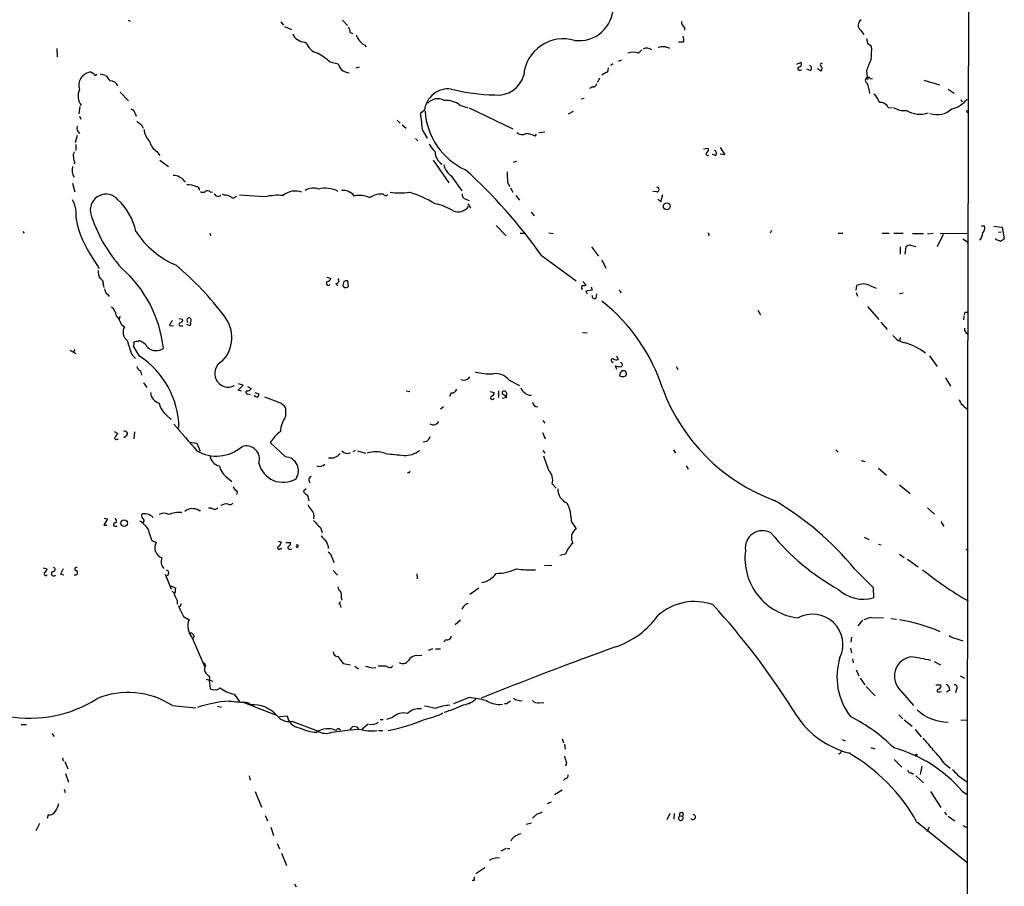
# Model space of a CAD drawing. Extents: x 8 to 969, y 18 to 895.
# Drawn here: x 772 to 953, y 609 to 769 of the extents above; entities that cross this region are included whole.
import ezdxf

# ---------------------------------------------------------------- set-up
doc = ezdxf.new("R2010")
doc.units = 0
doc.header["$MEASUREMENT"] = 0
doc.layers.add('MAIN', color=5, linetype='CONTINUOUS')

msp = doc.modelspace()

# ---------------------------------------------------------------- linework, layer by layer
at = {"layer": 'MAIN'}
for p, q in [((946.8273, 869.442), (946.404, 697.3993)), ((791.5487, 769.112), (791.972, 768.9426)), ((819.7427, 768.7733), (820.2507, 768.1806)), ((831.088, 769.112), (832.0193, 768.096)), ((820.42, 767.9266), (821.69, 767.4186)), ((832.5273, 766.826), (833.0353, 766.6566)), ((894.1647, 767.842), (894.1647, 767.2493)), ((926.6767, 767.2493), (927.2693, 766.4873)), ((824.1453, 765.048), (824.484, 764.8786)), ((893.9953, 765.048), (893.064, 765.048)), ((927.9467, 764.8786), (928.7087, 764.286)), ((778.4253, 763.8626), (778.51, 762.3386)), ((835.152, 764.54), (835.4907, 764.2013)), ((885.698, 763.016), (886.2907, 763.6086)), ((828.802, 761.4073), (830.326, 761.0686)), ((880.9567, 761.0686), (880.618, 760.73)), ((882.5653, 761.746), (881.9727, 761.492)), ((914.908, 760.984), (915.5853, 761.3226)), ((785.2833, 759.1213), (784.6907, 759.5446)), ((786.384, 759.206), (787.3153, 758.952)), ((833.628, 760.3066), (834.2207, 760.476)), ((880.0253, 759.5446), (880.1947, 760.3066)), ((915.5007, 759.8833), (915.8393, 759.968)), ((917.3633, 759.7986), (916.7707, 760.0526)), ((919.3953, 759.714), (918.718, 760.1373)), ((927.7773, 759.7986), (927.862, 758.5286)), ((878.5013, 758.444), (878.1627, 757.5973)), ((927.7773, 758.2746), (927.862, 758.5286)), ((928.4547, 758.2746), (928.878, 758.3593)), ((938.3607, 758.0206), (941.2393, 757.174)), ((790.1093, 755.8193), (791.6333, 754.2106)), ((877.2313, 756.8353), (876.6387, 756.4966)), ((942.848, 756.412), (943.9487, 755.65)), ((875.7073, 754.634), (875.1147, 754.5493)), ((945.134, 754.4646), (945.388, 754.0413)), ((782.6587, 753.1946), (782.4893, 751.84)), ((792.8187, 752.0093), (793.0727, 751.4166)), ((846.2433, 752.5173), (845.4813, 751.9246)), ((852.7627, 753.4486), (854.202, 752.9406)), ((854.456, 752.9406), (862.4993, 749.046)), ((873.6753, 752.2633), (872.744, 751.7553)), ((931.7567, 753.0253), (932.5187, 752.9406)), ((782.574, 751.4166), (782.828, 750.824)), ((841.1633, 750.6546), (841.756, 750.1466)), ((794.004, 749.808), (794.3427, 749.2153)), ((842.0947, 749.808), (842.8567, 749.2153)), ((845.9047, 748.7073), (846.7513, 747.3526)), ((867.3253, 748.3686), (868.426, 748.538)), ((782.1507, 747.8606), (781.812, 746.506)), ((844.55, 747.268), (844.9733, 746.8446)), ((866.648, 747.6913), (866.902, 748.1146)), ((781.8967, 746.1673), (781.8967, 745.0666)), ((796.8827, 744.8973), (797.3907, 744.1353)), ((897.7207, 745.4053), (898.5673, 745.49)), ((900.7687, 745.6593), (901.6153, 744.3046)), ((781.7273, 742.8653), (781.558, 742.6113)), ((797.3907, 743.2886), (798.9993, 742.1033)), ((847.852, 743.2886), (850.7307, 739.14)), ((863.1767, 743.0346), (862.584, 742.8653)), ((899.8373, 744.1353), (899.3293, 744.3893)), ((901.6153, 744.3046), (900.7687, 744.3893)), ((801.878, 739.4786), (802.132, 739.2246)), ((851.154, 740.41), (853.1013, 737.616)), ((861.568, 739.2246), (861.9067, 738.4626)), ((781.304, 739.0553), (781.7273, 737.4466)), ((806.704, 737.4466), (807.1273, 737.362)), ((862.076, 738.2086), (862.4993, 737.362)), ((889.0847, 737.4466), (888.3227, 737.5313)), ((809.3287, 736.854), (808.99, 736.9386)), ((816.6947, 736.5153), (812.1227, 736.854)), ((836.0833, 736.4306), (836.8453, 736.7693)), ((853.8633, 736.092), (854.456, 735.838)), ((863.092, 736.7693), (863.7693, 735.9226)), ((889.254, 736.092), (889.8467, 735.584)), ((889.8467, 735.584), (890.1853, 736.9386)), ((854.202, 735.2453), (854.71, 734.4833)), ((865.886, 733.7213), (866.4787, 733.044)), ((772.16, 730.1653), (772.414, 729.8266)), ((859.4513, 731.266), (861.314, 729.3186)), ((910.2513, 730.3346), (909.9973, 729.8266)), ((949.5367, 731.0966), (948.944, 731.0966)), ((951.23, 731.0966), (952.754, 730.9273)), ((952.0767, 729.996), (952.5847, 730.0806)), ((952.754, 730.9273), (953.1773, 728.8106)), ((806.6193, 729.8266), (806.7887, 729.3186)), ((863.854, 729.8266), (864.5313, 729.8266)), ((869.188, 729.9113), (869.95, 729.742)), ((898.652, 729.5726), (898.652, 729.3186)), ((922.528, 729.8266), (923.3747, 729.8266)), ((930.656, 729.8266), (931.926, 729.8266)), ((932.7727, 729.8266), (934.5507, 729.8266)), ((936.244, 729.742), (938.276, 729.742)), ((940.054, 729.742), (939.038, 729.6573)), ((941.9167, 729.5726), (940.816, 727.2866)), ((941.324, 729.742), (946.5733, 729.8266)), ((945.5573, 728.8106), (946.5733, 728.1333)), ((951.6533, 728.6413), (951.484, 728.8106)), ((877.062, 727.2866), (878.332, 725.5933)), ((933.958, 727.2866), (933.958, 725.932)), ((934.8893, 725.932), (935.0587, 727.2866)), ((935.9053, 727.6253), (936.8367, 727.3713)), ((784.9447, 725.3393), (786.2147, 723.3073)), ((867.7487, 725.7626), (874.1833, 721.0213)), ((878.9247, 724.916), (879.6867, 723.392)), ((828.2093, 721.6986), (828.9713, 721.4446)), ((832.1887, 720.0053), (832.104, 721.0213)), ((786.9767, 720.344), (787.0613, 719.836)), ((829.9027, 720.5133), (830.2413, 720.09)), ((831.342, 720.9366), (831.1727, 720.1746)), ((875.1993, 719.582), (875.4533, 719.582)), ((875.4533, 720.9366), (876.046, 720.2593)), ((877.1467, 719.328), (875.9613, 719.1586)), ((876.9773, 719.9206), (877.1467, 719.328)), ((882.142, 719.328), (882.4807, 718.82)), ((925.83, 719.328), (925.9993, 720.1746)), ((928.37, 720.1746), (929.5553, 719.6666)), ((787.7387, 718.566), (788.0773, 718.1426)), ((875.9613, 719.1586), (876.2153, 718.6506)), ((877.9087, 717.8886), (877.9933, 718.6506)), ((925.83, 718.9046), (926.084, 718.2273)), ((933.8733, 718.7353), (934.5507, 718.82)), ((907.7113, 715.6026), (908.2193, 714.756)), ((927.9467, 716.28), (930.0633, 713.9093)), ((790.0247, 714.502), (789.94, 713.9093)), ((800.9467, 714.0786), (801.624, 713.994)), ((945.7267, 714.5866), (945.642, 713.8246)), ((945.9807, 715.264), (946.4887, 715.264)), ((790.3633, 712.978), (790.8713, 712.5546)), ((799.1687, 712.8086), (799.9307, 712.724)), ((801.4547, 712.8086), (801.624, 712.6393)), ((802.894, 712.8086), (802.386, 712.978)), ((930.402, 713.4013), (931.5873, 712.0466)), ((875.3687, 711.5386), (876.2153, 711.454)), ((933.958, 710.6073), (933.8733, 709.93)), ((781.7273, 708.406), (781.3887, 707.8133)), ((793.6653, 707.136), (792.5647, 708.9986)), ((793.4113, 709.8453), (793.5807, 710.0146)), ((780.796, 708.2366), (781.8967, 707.644)), ((792.226, 707.4746), (792.9033, 706.7126)), ((881.634, 707.2206), (881.9727, 706.5433)), ((939.3767, 707.2206), (940.816, 705.2733)), ((880.872, 706.12), (881.0413, 705.9506)), ((881.7187, 704.6806), (881.4647, 705.358)), ((892.6407, 705.2733), (892.9793, 704.6806)), ((793.8347, 704.4266), (794.004, 703.6646)), ((882.3113, 704.088), (882.2267, 703.4953)), ((882.904, 704.4266), (882.65, 704.4266)), ((942.34, 703.1566), (943.2713, 701.6326)), ((794.4273, 702.2253), (795.02, 701.3786)), ((811.8687, 700.8706), (812.8, 701.802)), ((812.8, 701.802), (811.9533, 702.056)), ((813.562, 701.548), (814.2393, 701.2093)), ((861.822, 702.7333), (863.7693, 701.7173)), ((812.4613, 700.7013), (811.8687, 700.8706)), ((813.7313, 700.1933), (814.07, 700.1086)), ((814.9167, 700.4473), (815.6787, 700.1933)), ((819.2347, 698.6693), (816.7793, 699.6006)), ((842.8567, 700.786), (843.534, 700.6166)), ((851.154, 700.3626), (850.8153, 699.6853)), ((858.3507, 700.6166), (859.1127, 700.4473)), ((858.9433, 699.262), (859.1127, 699.4313)), ((859.8747, 700.786), (859.8747, 699.516)), ((861.3987, 699.6006), (860.552, 700.1933)), ((860.552, 699.4313), (861.3987, 699.6006)), ((820.674, 696.1293), (820.674, 697.5686)), ((849.7147, 697.8226), (849.2067, 697.3993)), ((946.404, 697.3993), (946.15, 312.7586)), ((798.6607, 696.2986), (799.5073, 695.452)), ((847.852, 694.436), (847.2593, 694.6053)), ((868.0873, 695.2826), (868.426, 694.7746)), ((789.0087, 693.2506), (789.686, 692.912)), ((791.2947, 692.4886), (790.7867, 692.0653)), ((792.734, 693.166), (792.6493, 691.896)), ((868.0027, 693.0813), (868.5107, 691.896)), ((789.432, 691.8113), (789.7707, 691.896)), ((802.894, 691.3033), (804.2487, 691.134)), ((804.2487, 691.134), (804.8413, 689.61)), ((820.5893, 688.594), (817.7953, 691.2186)), ((846.582, 691.388), (845.9893, 691.3033)), ((833.4587, 689.7793), (833.0353, 689.5253)), ((833.882, 689.6946), (835.3213, 689.2713)), ((868.0873, 689.7793), (868.426, 689.2713)), ((868.172, 688.7633), (869.1033, 686.1386)), ((892.1327, 689.864), (892.556, 689.2713)), ((922.1047, 689.864), (922.528, 689.4406)), ((894.5033, 686.9006), (894.842, 686.308)), ((926.7613, 687.9166), (927.4387, 687.7473)), ((809.9213, 684.6993), (810.6833, 684.022)), ((843.3647, 685.6306), (843.1107, 685.6306)), ((929.9787, 686.4773), (931.418, 685.2073)), ((824.9073, 684.3606), (824.992, 683.768)), ((869.7807, 683.5986), (870.5427, 682.8366)), ((933.8733, 683.4293), (935.8207, 681.8206)), ((811.6993, 682.1593), (811.53, 681.6513)), ((824.3993, 682.6673), (823.8913, 682.244)), ((824.8227, 680.8046), (824.9073, 680.466)), ((804.5873, 678.688), (804.926, 678.688)), ((806.3653, 679.196), (806.958, 679.196)), ((939.038, 679.196), (940.308, 678.0106)), ((787.7387, 677.164), (787.0613, 675.9786)), ((787.0613, 675.9786), (787.654, 675.9786)), ((787.146, 677.2486), (787.7387, 677.164)), ((789.2627, 675.8093), (789.5167, 675.8093)), ((873.3367, 676.5713), (874.1833, 675.3013)), ((941.4933, 676.656), (942.0013, 675.7246)), ((827.024, 675.5553), (827.3627, 674.624)), ((927.354, 673.7773), (928.2007, 673.354)), ((795.9513, 673.1846), (796.7133, 672.7613)), ((819.2347, 673.0153), (819.8273, 672.846)), ((820.674, 672.7613), (821.5207, 672.7613)), ((929.9787, 672.5073), (930.4867, 672.338)), ((819.658, 671.6606), (819.912, 671.6606)), ((821.3513, 671.576), (821.69, 671.576)), ((872.236, 670.6446), (871.22, 670.3906)), ((933.8733, 670.6446), (934.72, 670.052)), ((946.0653, 671.576), (946.4887, 671.322)), ((829.2253, 669.9673), (829.4793, 669.1206)), ((868.3413, 668.528), (869.696, 668.6126)), ((935.3127, 669.7133), (937.26, 668.274)), ((775.8853, 668.1046), (776.6473, 667.9353)), ((779.1027, 666.9193), (779.6953, 666.8346)), ((798.4067, 666.9193), (799.5073, 664.21)), ((798.9993, 667.004), (798.7453, 666.5806)), ((829.3947, 667.5966), (830.1567, 666.75)), ((844.804, 667.004), (844.8887, 666.0726)), ((799.4227, 664.8026), (800.354, 664.3793)), ((799.6767, 663.7866), (800.1, 663.3633)), ((856.234, 664.3793), (854.6253, 663.194)), ((928.9627, 664.464), (929.0473, 662.6013)), ((800.608, 662.0933), (800.608, 661.416)), ((801.37, 661.5006), (801.116, 660.908)), ((830.4953, 661.5006), (830.7493, 661.924)), ((830.9187, 662.6013), (830.9187, 662.178)), ((853.44, 660.9926), (853.1013, 660.4846)), ((801.7933, 659.13), (802.8093, 658.5373)), ((852.8473, 658.4526), (851.916, 657.606)), ((927.0153, 658.4526), (926.1687, 657.4366)), ((928.7087, 658.9606), (930.91, 658.876)), ((932.2647, 658.7913), (933.2807, 658.622)), ((803.402, 655.2353), (805.688, 649.8166)), ((803.7407, 655.4893), (803.4867, 655.066)), ((850.2227, 654.8966), (849.7993, 654.4733)), ((924.9833, 655.32), (924.8987, 654.3886)), ((944.0333, 655.1506), (945.5573, 654.6426)), ((844.8887, 651.9333), (845.7353, 652.018)), ((847.7673, 653.2033), (846.9207, 652.8646)), ((848.2753, 653.2033), (849.2067, 653.2033)), ((924.814, 653.288), (924.9833, 652.4413)), ((830.2413, 651.764), (831.2573, 650.494)), ((831.2573, 650.494), (832.612, 650.24)), ((925.1527, 651.3406), (925.322, 650.5786)), ((940.2233, 650.8326), (941.4087, 650.24)), ((833.374, 649.986), (834.0513, 649.478)), ((836.676, 649.6473), (837.2687, 649.732)), ((837.692, 650.0706), (839.0467, 650.0706)), ((840.0627, 649.732), (840.4013, 650.0706)), ((925.83, 649.3086), (926.338, 648.208)), ((805.942, 647.6153), (807.212, 647.192)), ((806.5347, 647.3613), (806.704, 645.8373)), ((926.592, 647.7846), (927.4387, 646.5146)), ((945.0493, 648.208), (945.8113, 647.7846)), ((811.1067, 644.8213), (812.1227, 643.4666)), ((927.6927, 646.2606), (929.386, 644.4826)), ((933.6193, 646.0066), (936.4133, 642.7046)), ((940.562, 646.5146), (941.4933, 646.5146)), ((941.2393, 645.2446), (941.578, 645.3293)), ((943.102, 645.5833), (942.5093, 645.16)), ((944.372, 645.7526), (944.2027, 645.0753)), ((812.6307, 643.382), (818.7267, 641.0113)), ((813.6467, 643.2973), (814.2393, 642.874)), ((814.4933, 642.9586), (814.578, 642.7046)), ((854.456, 644.2286), (851.5773, 643.0433)), ((861.3987, 643.0433), (860.9753, 643.0433)), ((867.41, 643.2126), (868.2567, 643.2973)), ((799.7613, 642.7046), (804.0793, 642.2813)), ((808.0587, 642.62), (808.8207, 642.4506)), ((819.4887, 640.6726), (820.928, 640.842)), ((821.7747, 639.826), (826.516, 638.048)), ((835.8293, 639.318), (834.7287, 638.3866)), ((838.0307, 640.1646), (838.6233, 640.1646)), ((840.3167, 640.5033), (839.216, 640.1646)), ((933.704, 641.0113), (934.466, 640.2493)), ((934.72, 640.08), (936.1593, 638.8946)), ((945.134, 640.08), (946.404, 639.9953)), ((771.8213, 639.2333), (772.8373, 639.2333)), ((777.494, 637.54), (777.9173, 637.032)), ((829.1407, 637.794), (832.4427, 638.2173)), ((830.4107, 638.4713), (830.7493, 638.2173)), ((832.4427, 638.2173), (834.136, 638.3866)), ((837.7767, 638.1326), (838.5387, 638.1326)), ((936.752, 638.302), (937.8527, 636.9473)), ((871.6433, 636.6086), (871.8973, 635.8466)), ((923.29, 636.4393), (923.798, 636.1853)), ((872.0667, 635.5926), (872.1513, 634.6613)), ((928.5393, 635), (929.3013, 634.746)), ((779.4413, 633.0526), (779.6107, 632.46)), ((779.8647, 632.3753), (780.4573, 631.0206)), ((872.4053, 632.206), (872.236, 631.5286)), ((922.8667, 633.8146), (922.6127, 633.8146)), ((932.8573, 632.7986), (934.2967, 631.3593)), ((942.086, 632.1213), (943.1867, 631.19)), ((936.0747, 630.3433), (936.4133, 630.0893)), ((937.9373, 631.5286), (937.6833, 630.0046)), ((780.034, 630.174), (780.542, 628.5653)), ((813.9007, 629.7506), (814.07, 628.9886)), ((872.236, 629.2426), (871.8973, 628.904)), ((936.8367, 629.7506), (938.276, 628.4806)), ((944.7107, 629.7506), (946.404, 628.5653)), ((779.78, 627.2953), (779.9493, 626.7026)), ((815.0013, 626.872), (816.1867, 623.9933)), ((871.6433, 627.126), (870.204, 626.2793)), ((939.546, 626.872), (941.4933, 623.9086)), ((945.388, 626.9566), (946.404, 626.2793)), ((869.6113, 624.9246), (868.8493, 624.586)), ((942.1707, 623.062), (942.5093, 622.554)), ((776.8167, 622.554), (776.6473, 621.8766)), ((816.864, 622.4693), (817.2873, 621.4533)), ((866.9867, 622.7233), (866.14, 621.9613)), ((891.4553, 622.808), (890.9473, 621.6226)), ((892.302, 622.808), (892.2173, 621.792)), ((893.318, 622.3846), (893.826, 622.3)), ((937.006, 621.3686), (946.2347, 613.8333)), ((942.848, 622.3), (944.0333, 621.4533)), ((775.208, 620.9453), (774.5307, 619.5906)), ((817.88, 620.268), (818.388, 618.744)), ((865.886, 621.03), (864.9547, 620.776)), ((939.292, 620.268), (938.8687, 619.4213)), ((946.0653, 620.268), (946.404, 620.4373)), ((862.33, 618.0666), (862.1607, 617.728)), ((819.0653, 617.3046), (819.4887, 616.2886)), ((861.314, 616.3733), (860.298, 615.8653)), ((861.568, 616.3733), (861.9913, 616.3733)), ((819.8273, 615.5266), (820.7587, 613.2406)), ((857.3347, 612.8173), (855.726, 611.7166)), ((855.3873, 610.4466), (855.0487, 610.4466)), ((822.2827, 609.854), (822.5367, 609.2613))]:
    msp.add_line(p, q, dxfattribs=at)
for centre, radius in [((890.9177, 734.7839), 0.6278), ((790.8432, 676.3581), 0.6095), ((936.9636, 633.603), 0.1338)]:
    msp.add_circle(centre, radius, dxfattribs=at)
for centre, radius, start, end in [((874.7481, 771.6263), 6.2933, 262.52412, 0.233982), ((894.5877, 768.6885), 0.9463, 169.681615, 243.448488), ((927.4436, 768.1915), 1.2148, 124.170148, 230.856269), ((823.7292, 767.1989), 1.8921, 199.349497, 240.263006), ((831.1517, 766.932), 1.3797, 355.59365, 41.267966), ((836.7716, 767.42), 3.3041, 197.933743, 240.648292), ((824.2871, 767.4861), 2.4422, 232.2137, 266.671425), ((827.1669, 765.7658), 2.8258, 198.298376, 256.682738), ((871.8507, 758.3422), 7.3447, 73.560185, 175.237524), ((892.7949, 765.5093), 1.286, 338.978803, 29.810644), ((1139.5609, 807.6567), 215.8947, 191.19925, 191.428407), ((818.1437, 748.6902), 16.5929, 50.033366, 59.697083), ((884.7243, 760.7299), 2.4848, 66.929784, 113.068094), ((887.2306, 762.5692), 1.3898, 48.403776, 119.57154), ((890.2327, 761.895), 2.3165, 58.144582, 112.701678), ((911.4624, 763.6518), 17.258, 353.942407, 2.105995), ((833.593, 762.1181), 3.4314, 197.809238, 218.798798), ((915.2891, 760.9416), 0.4826, 285.245747, 52.137512), ((919.4646, 760.8916), 0.2558, 43.780451, 254.285299), ((940.3367, 755.7577), 13.1935, 152.593781, 162.16478), ((784.958, 757.0638), 2.4952, 96.149752, 197.167727), ((832.5651, 761.9222), 2.5553, 229.886094, 265.351248), ((881.0757, 756.2755), 3.4337, 107.812818, 128.7875), ((915.3843, 760.1691), 0.3085, 84.102776, 292.159978), ((917.1059, 760.2448), 0.5151, 299.979416, 70.39706), ((918.8876, 760.1797), 0.6889, 317.47065, 42.52322), ((785.5373, 759.2272), 0.2752, 202.632677, 337.367323), ((785.5378, 756.4969), 3.0674, 27.979423, 50.602432), ((788.19, 756.2706), 1.6664, 26.134495, 88.050068), ((859.7311, 760.2571), 4.9745, 263.839914, 344.789835), ((877.3829, 757.4266), 0.6104, 255.620004, 0.131412), ((928.0736, 758.0206), 0.5503, 112.613458, 247.386542), ((927.9043, 758.7406), 0.483, 254.755286, 307.859376), ((928.0314, 758.1053), 0.4559, 21.799076, 111.810744), ((921.6595, 754.8546), 6.748, 6.045582, 23.196918), ((785.4561, 755.1557), 3.1111, 157.877808, 215.162809), ((850.6357, 752.0223), 4.4202, 83.266158, 173.5702), ((859.8359, 789.9161), 34.6107, 255.472513, 268.942779), ((848.6726, 752.1657), 2.45, 60.367083, 138.557561), ((850.1744, 749.9655), 4.3395, 53.383871, 93.837085), ((926.7204, 752.7722), 3.6265, 19.062483, 48.317652), ((930.282, 752.333), 1.6291, 25.147774, 94.718079), ((942.4862, 757.4885), 4.8303, 282.422664, 322.519208), ((791.8451, 751.7129), 1.0178, 16.932196, 73.080214), ((797.255, 743.9415), 48.8826, 5.594932, 9.399176), ((859.154, 753.186), 12.8533, 183.738166, 245.278876), ((934.8433, 756.5716), 4.1499, 238.710431, 274.145622), ((937.6177, 756.7778), 5.0003, 240.340393, 287.516367), ((940.7901, 755.7233), 4.0244, 250.719965, 312.816902), ((946.4357, 752.3479), 0.2181, 157.149781, 309.102776), ((962.9031, 961.8183), 271.0632, 231.228053, 231.457239), ((783.5813, 749.2575), 1.461, 168.290899, 226.411651), ((797.8732, 749.1776), 3.3682, 183.682022, 225.870894), ((864.2323, 749.5271), 1.5116, 230.03185, 298.548748), ((798.3741, 747.4059), 2.9185, 192.786253, 239.267887), ((864.7562, 744.4617), 3.7429, 59.639545, 86.959938), ((782.8285, 744.0928), 1.3872, 148.741564, 192.329), ((853.107, 749.7126), 6.9412, 209.904805, 224.90486), ((850.9667, 744.859), 2.7764, 180.957592, 237.150201), ((898.4827, 744.474), 0.3008, 123.705918, 303.679501), ((898.0592, 745.236), 0.5681, 296.574073, 26.56054), ((899.58, 744.5814), 0.515, 299.975338, 70.40754), ((783.7302, 743.9118), 2.2598, 182.922039, 207.586725), ((783.5288, 741.4872), 2.3085, 164.521325, 215.214253), ((853.0164, 743.1192), 3.2876, 191.887222, 235.49399), ((792.9282, 673.4599), 91.289, 34.95518, 48.197122), ((876.1181, 740.833), 14.6387, 178.67304, 186.307991), ((799.959, 738.6461), 1.852, 54.618412, 93.498175), ((800.7211, 738.9005), 1.2933, 26.551182, 76.121711), ((802.7672, 735.8811), 2.861, 60.776754, 97.656842), ((804.2062, 737.8275), 0.5521, 355.616417, 94.383583), ((805.3494, 737.976), 0.614, 226.405547, 313.587694), ((806.1686, 736.7224), 0.9006, 53.524537, 116.078517), ((822.3846, 734.237), 3.3667, 68.155928, 131.222267), ((825.7042, 735.4442), 2.6953, 68.653735, 123.158256), ((827.9719, 733.1524), 4.9716, 61.737491, 104.998379), ((831.1982, 735.0791), 2.6364, 37.516251, 96.085791), ((841.6713, 755.9372), 18.6601, 264.532362, 275.467638), ((837.5272, 717.7278), 20.5079, 58.669699, 73.215551), ((889.0846, 737.87), 0.4233, 270.013532, 89.986464), ((775.7113, 733.0996), 6.3034, 354.096758, 27.470367), ((787.481, 734.1041), 2.9128, 40.798437, 189.235954), ((782.1415, 727.8888), 11.0828, 11.853379, 47.098772), ((808.1303, 737.3152), 0.6959, 197.32308, 318.48408), ((809.4416, 735.0057), 1.8517, 54.610514, 93.495464), ((810.9619, 736.9608), 0.6317, 224.846083, 334.071813), ((819.1926, 726.2252), 10.5889, 84.725574, 103.644508), ((834.2811, 732.1005), 4.6902, 67.402782, 102.208149), ((838.2213, 733.487), 3.5591, 83.514563, 112.74432), ((839.0313, 737.2234), 0.4544, 206.125234, 321.182635), ((854.0834, 736.9725), 0.9076, 171.41367, 255.965288), ((846.454, 725.8024), 9.6013, 58.345624, 79.578849), ((852.4513, 736.1723), 2.397, 246.427285, 323.225715), ((800.4937, 735.9916), 18.8479, 190.826489, 214.414241), ((810.2991, 741.3357), 26.8219, 196.681177, 221.989562), ((807.1322, 739.4227), 16.9044, 213.204807, 246.673947), ((948.3299, 730.8004), 1.2426, 314.3153, 13.790216), ((898.5673, 729.6573), 0.1197, 315, 134.966157), ((946.7573, 730.0539), 2.4448, 322.234365, 356.656246), ((867.3896, 516.7668), 228.0157, 68.082851, 68.312001), ((1079.8505, 559.2157), 211.6803, 126.756654, 126.985815), ((935.8085, 726.6398), 0.9902, 84.39016, 139.217958), ((789.0906, 722.8458), 3.0478, 177.690831, 207.370489), ((775.3468, 706.1718), 22.848, 6.038421, 48.910654), ((763.4213, 679.9798), 57.4393, 36.943034, 49.874701), ((786.0916, 720.5772), 0.9154, 345.239551, 71.37107), ((828.2152, 721.7471), 0.8144, 275.553068, 338.194671), ((829.8916, 721.0802), 0.567, 271.121718, 39.991881), ((831.8922, 719.4564), 1.5792, 82.29219, 110.390429), ((788.6972, 719.6802), 1.4698, 183.83093, 229.295957), ((828.5411, 720.6344), 0.3904, 129.271851, 311.937031), ((831.6129, 720.2846), 0.4537, 194.030118, 278.59446), ((831.8078, 720.3015), 0.4825, 254.728219, 322.130224), ((876.4278, 719.7088), 1.235, 157.841929, 185.892934), ((875.4954, 721.7428), 1.5824, 262.322568, 290.362373), ((927.1846, 717.8891), 2.5746, 62.585986, 117.412039), ((877.5928, 718.2175), 0.456, 168.039511, 313.845), ((786.8929, 714.1906), 2.5698, 8.864482, 51.269855), ((858.1419, 690.8181), 33.6601, 17.829966, 51.871235), ((783.4615, 710.0561), 7.4948, 22.945532, 37.191742), ((801.6392, 711.891), 2.6354, 135.444287, 159.623856), ((801.1643, 713.8095), 0.4953, 264.40337, 21.867995), ((802.7927, 713.7898), 0.4174, 328.327762, 248.542682), ((804.4102, 710.5935), 6.2824, 315.684885, 38.47251), ((818.896, 757.36), 133.8753, 341.443693, 341.672876), ((792.6373, 711.587), 2.0137, 151.281451, 231.338414), ((801.2298, 713.0256), 0.3125, 111.358743, 316.024188), ((802.8375, 713.1191), 0.3156, 280.312966, 63.418709), ((947.0134, 712.321), 1.2023, 180.972233, 239.544603), ((935.7281, 713.6627), 4.1406, 221.003684, 259.506659), ((1426.8396, 920.4318), 669.3917, 198.3210313, 198.5502008), ((791.0829, 709.5488), 1.5806, 339.629778, 7.700518), ((793.1995, 708.2804), 1.5791, 82.29219, 110.390429), ((792.6175, 707.1409), 3.0308, 31.94647, 71.47), ((796.7383, 710.5249), 2.3598, 228.974185, 304.295448), ((931.5622, 698.4335), 11.6678, 52.811206, 72.997567), ((784.9764, 693.7333), 15.9727, 1.001927, 57.044871), ((880.922, 706.3855), 0.2703, 63.804716, 259.334748), ((881.5767, 707.3524), 0.9008, 233.5321, 296.078638), ((794.4134, 705.5839), 1.2939, 193.889111, 243.432969), ((810.0484, 703.961), 2.5169, 116.998747, 296.993657), ((924.3227, 959.273), 257.5066, 260.419417, 260.6486), ((882.34, 705.5587), 0.3959, 290.815178, 81.867851), ((853.4463, 704.1797), 1.4556, 249.308968, 324.092146), ((858.2238, 713.8243), 9.9318, 254.422528, 274.15438), ((859.3405, 700.795), 3.1488, 37.9934, 97.246893), ((882.8193, 705.3567), 1.9535, 252.340475, 274.974823), ((967.1431, 619.5699), 119.7487, 134.876984, 135.106133), ((883.0416, 703.9927), 0.4552, 1.334268, 107.595058), ((882.9091, 703.9929), 0.5877, 277.784046, 1.013979), ((813.6366, 701.3968), 0.6312, 255.382563, 342.71908), ((851.2894, 701.2602), 0.9077, 261.421795, 345.960695), ((865.2788, 701.6042), 1.2933, 193.878289, 243.448818), ((922.8022, 713.1675), 34.7691, 200.265291, 249.734709), ((797.813, 700.557), 2.1185, 182.968154, 256.153977), ((813.6043, 700.4897), 0.3224, 113.200924, 293.193924), ((815.4106, 700.2639), 0.6634, 209.292832, 271.217773), ((814.7212, 700.2529), 0.9594, 317.162672, 356.438195), ((858.7184, 699.4789), 0.3125, 111.334991, 316.037384), ((858.3022, 700.5261), 0.8143, 291.805329, 354.446932), ((860.933, 700.3203), 0.3892, 18.439604, 198.439604), ((861.0742, 700.1792), 0.3597, 295.539351, 48.189202), ((865.8112, 701.4017), 1.4643, 220.676841, 272.928059), ((800.9319, 699.2138), 3.6955, 191.13692, 232.078239), ((818.609, 696.3597), 2.3928, 30.345719, 74.841695), ((867.0985, 698.7865), 0.9656, 186.971202, 273.413848), ((948.0056, 700.4651), 3.459, 201.858007, 242.41705), ((825.1263, 692.9393), 5.4772, 144.379022, 176.741776), ((2029.8243, 1750.5147), 1620.9179, 220.6492649, 220.8784445), ((847.5134, 696.0446), 1.6439, 281.886863, 325.491118), ((789.3473, 692.0653), 0.2677, 108.421413, 288.441716), ((790.3626, 691.9813), 1.1506, 126.016391, 162.917772), ((790.959, 692.839), 0.4852, 313.7726, 121.980351), ((824.5345, 686.9106), 7.9985, 127.56619, 147.411455), ((844.6351, 693.7584), 3.0674, 309.397568, 332.020577), ((807.8607, 695.9193), 7.1968, 239.874738, 310.619342), ((813.3504, 688.1494), 2.4434, 342.350384, 109.220992), ((808.8868, 689.1329), 2.2853, 187.1614, 257.631905), ((820.3863, 685.9981), 2.6038, 325.678248, 85.528556), ((828.9871, 690.5257), 2.1465, 258.195889, 321.402305), ((832.0193, 690.531), 1.316, 219.46218, 296.767543), ((837.1902, 684.2765), 5.2494, 69.288485, 107.916863), ((857.8116, 859.7638), 171.6062, 263.722234, 264.858606), ((842.6731, 693.0216), 4.1805, 266.711607, 309.142058), ((812.1861, 687.8955), 3.9172, 194.713114, 234.67894), ((820.1796, 688.5231), 4.6368, 193.907675, 300.553067), ((826.8489, 688.2388), 1.4293, 249.42988, 315.63209), ((825.4838, 684.3963), 0.5777, 105.369079, 183.54354), ((928.1343, 643.47), 94.6752, 153.327151, 153.556306), ((867.3785, 684.3183), 2.5077, 343.321765, 46.543094), ((813.6462, 684.5297), 3.0674, 207.979423, 230.602432), ((825.2034, 682.9634), 1.4964, 208.735138, 241.264862), ((823.8372, 680.9015), 0.9902, 354.384402, 49.217958), ((873.6449, 682.6822), 2.8482, 180.299733, 247.930387), ((809.7337, 677.586), 2.3035, 83.210967, 118.028007), ((810.3486, 680.362), 0.5968, 234.96787, 327.641471), ((827.2077, 680.7061), 2.6346, 200.380163, 224.566345), ((865.9156, 676.7615), 7.4236, 358.531852, 26.230585), ((881.5753, 631.2651), 57.278, 39.807838, 59.368456), ((794.978, 677.8838), 0.9749, 177.519127, 235.607402), ((794.639, 676.8675), 1.2344, 67.833973, 120.959776), ((794.6928, 675.9272), 2.1237, 44.586023, 78.816522), ((798.1526, 676.6419), 1.5381, 56.600247, 123.396643), ((801.3394, 671.6852), 6.6651, 89.008787, 110.554435), ((803.4288, 676.9321), 2.1037, 56.584145, 131.048851), ((807.5507, 679.7461), 0.8086, 222.865182, 317.129998), ((824.1791, 677.589), 1.7131, 345.63605, 47.760958), ((789.1463, 676.0951), 0.3085, 84.102776, 292.159978), ((789.0404, 676.7724), 0.3952, 290.379542, 82.306667), ((791.1267, 672.5933), 4.9073, 32.314663, 57.685337), ((794.1169, 676.7971), 0.4195, 289.652905, 42.275526), ((1143.8887, 993.6899), 449.0132, 224.885399, 225.114583), ((805.6568, 677.5485), 10.6414, 192.658164, 204.210192), ((1145.1766, 927.3765), 406.5675, 218.545204, 218.774404), ((875.3005, 673.6698), 1.9774, 124.402119, 210.151732), ((908.5857, 671.7669), 3.1915, 60.305443, 188.013062), ((943.5235, 701.7605), 43.0543, 219.21656, 240.942656), ((798.4539, 671.8332), 1.9726, 151.933151, 251.070881), ((819.4213, 671.8065), 0.278, 93.567336, 328.350649), ((818.2019, 673.2504), 1.675, 315.863544, 346.028469), ((821.2667, 671.83), 0.2678, 108.441716, 288.421413), ((820.8434, 672.6767), 0.6826, 299.738635, 7.11981), ((822.7452, 672.1263), 0.2127, 191.468383, 168.531617), ((826.7281, 671.7031), 1.8204, 358.662219, 35.5428), ((876.5969, 669.2048), 4.5925, 130.88899, 161.728781), ((827.7076, 669.6228), 1.5563, 12.788764, 60.949687), ((916.4795, 669.9383), 11.1405, 172.86516, 263.208168), ((799.3324, 669.2283), 1.6887, 154.047974, 225.686173), ((776.388, 667.0489), 0.3364, 119.178682, 320.427772), ((775.5474, 668.2733), 1.1507, 306.016391, 342.917772), ((777.8115, 667.0251), 0.4072, 98.971895, 332.100534), ((777.6951, 667.8189), 0.3951, 277.693333, 69.620458), ((1033.3565, 540.4274), 283.981, 153.320357, 153.54954), ((781.8226, 667.2333), 0.4373, 245.71432, 56.179112), ((782.0343, 667.9035), 0.3086, 67.840022, 275.897224), ((798.576, 667.2156), 0.4733, 333.440363, 79.691906), ((855.9614, 669.6584), 4.334, 280.376266, 323.633797), ((859.3497, 676.1546), 9.0666, 270.64207, 294.967225), ((865.7586, 684.7359), 16.9978, 261.263192, 273.285266), ((1795.0946, 1512.8748), 1212.4295, 224.178643, 224.4078258), ((981.7183, 722.2783), 69.8109, 231.339064, 239.692325), ((796.137, 664.5623), 4.221, 339.864971, 357.515164), ((1054.3538, 789.6012), 283.981, 206.45046, 206.679643), ((831.3423, 664.7181), 1.1043, 184.404277, 237.518859), ((829.0566, 662.9399), 1.8927, 349.69407, 26.574528), ((927.1555, 668.9596), 6.6338, 226.780544, 286.569445), ((1309.2649, 914.1357), 567.9395, 206.450446, 206.679638), ((830.1567, 660.9079), 0.6826, 352.88019, 60.261365), ((854.3711, 660.4003), 1.1035, 94.386361, 147.538365), ((896.057, 651.6621), 10.2354, 70.853772, 131.024312), ((800.5401, 570.7274), 134.1086, 32.032184, 42.500839), ((876.3647, 668.6434), 15.9393, 288.660702, 324.484971), ((917.8453, 653.9982), 5.5671, 334.4209, 118.815393), ((805.7476, 657.3605), 3.1652, 158.173716, 222.177737), ((929.488, 653.6518), 5.3657, 98.351034, 114.424689), ((929.2241, 629.0915), 29.8106, 66.052908, 81.027633), ((803.0139, 655.3411), 0.7417, 11.525044, 92.720065), ((944.1323, 656.6186), 1.4713, 220.728008, 266.141889), ((850.4908, 655.5034), 0.6633, 246.162913, 358.782043), ((830.2625, 652.6318), 0.8681, 181.399434, 268.600566), ((1120.663, -9.4077), 704.7823, 109.8399063, 111.9990875), ((805.2648, 649.9861), 0.5985, 8.116564, 81.883436), ((842.258, 651.7095), 1.2431, 237.313516, 325.306304), ((844.755, 650.3092), 1.6296, 85.293879, 154.840795), ((934.2758, 647.9942), 11.9637, 162.485729, 217.732928), ((936.4923, 648.1458), 3.5819, 99.432081, 216.67091), ((933.9267, 630.2124), 21.5579, 74.657422, 84.733938), ((806.7526, 649.411), 1.112, 143.619578, 208.212816), ((807.0852, 649.605), 1.4969, 208.737847, 241.253601), ((920.6692, 988.4736), 349.0818, 255.848154, 256.077349), ((840.1047, 651.5517), 1.8202, 234.460493, 268.677807), ((805.9844, 647.7423), 0.6693, 325.303222, 55.310261), ((942.2044, 645.7187), 0.9077, 351.421795, 75.954571), ((791.5814, 630.1955), 14.9462, 56.818687, 112.792578), ((807.2966, 646.5991), 0.9651, 232.120851, 285.264491), ((807.8046, 646.4196), 0.7933, 251.33438, 328.630003), ((812.2238, 650.7938), 6.076, 231.987892, 259.405774), ((941.0863, 645.4758), 0.2773, 93.370101, 303.495185), ((940.8825, 646.3553), 0.6312, 287.280921, 14.617437), ((944.0431, 646.0685), 0.456, 316.155, 101.948196), ((773.5147, 663.2219), 22.8292, 259.745706, 302.531153), ((812.4567, 617.3173), 26.333, 94.970137, 107.968099), ((815.9769, 698.9922), 55.7436, 264.026039, 267.604219), ((814.324, 643.0432), 0.1892, 243.407865, 333.448488), ((852.9533, 646.8108), 3.9668, 277.047621, 316.081656), ((849.0347, 606.9932), 37.628, 76.860026, 81.716209), ((860.1509, 647.9687), 5.0336, 239.401486, 275.538322), ((988.7252, 473.9884), 211.6403, 126.756633, 126.985837), ((863.9756, 645.7576), 2.1429, 232.420486, 278.093425), ((867.1843, 644.652), 1.457, 224.213043, 278.911499), ((814.5725, 636.9548), 5.9286, 43.175084, 93.221859), ((842.4082, 638.3377), 3.0107, 76.506561, 134.002798), ((845.2928, 638.9524), 3.1798, 83.537434, 133.333221), ((843.9693, 627.4708), 15.3189, 74.004153, 81.463242), ((843.0296, 654.7769), 14.9615, 282.403656, 296.177824), ((851.752, 632.4062), 10.418, 94.690977, 109.989074), ((844.887, 659.9806), 19.1256, 285.14558, 296.564247), ((928.6298, 649.9907), 16.5371, 209.458028, 255.450068), ((942.9004, 648.1815), 8.5251, 227.04015, 269.647825), ((821.2603, 642.665), 2.8852, 214.970709, 280.270033), ((823.4258, 641.1384), 2.5153, 186.767325, 263.230413), ((836.54, 641.0144), 1.7807, 252.302768, 310.312316), ((833.1229, 671.328), 33.8128, 280.965515, 292.832043), ((910.8465, 612.9848), 31.0114, 45.005618, 63.230697), ((826.74, 645.8257), 8.0413, 243.31928, 267.196553), ((828.4155, 634.9096), 3.5496, 65.22982, 125.649512), ((828.0735, 640.4547), 2.8667, 237.091006, 291.855596), ((830.6644, 637.5405), 0.9648, 105.246264, 142.140642), ((833.331, 637.8855), 0.9482, 31.901623, 159.518211), ((836.422, 646.1617), 8.1042, 253.615846, 277.805955), ((924.8033, 623.3159), 18.926, 35.876511, 44.977309), ((923.4168, 633.7725), 0.5517, 122.460041, 175.623597), ((907.2217, 604.3153), 34.3208, 29.793728, 59.820194), ((926.2867, 610.6568), 25.1106, 40.475273, 75.030956), ((926.7602, 621.0386), 18.9131, 35.872199, 44.979007), ((879.9238, 634.9948), 8.0191, 191.534692, 200.351079), ((935.9154, 630.9541), 0.6312, 197.280921, 284.617437), ((940.6055, 626.7461), 5.0872, 36.199526, 53.800474), ((872.1821, 629.8122), 0.5721, 275.405678, 10.860186), ((776.9859, 623.9088), 1.3653, 262.88123, 330.250434), ((773.4302, 626.0253), 5.5031, 329.488529, 345.749118), ((866.5006, 625.0289), 2.3563, 281.905565, 306.980293), ((893.617, 622.6128), 0.3761, 303.749205, 217.351261), ((893.5117, 621.9805), 0.4481, 115.610115, 45.470072), ((895.725, 622.1669), 0.4742, 217.744648, 84.153541), ((1030.4612, 747.4372), 152.6259, 236.200557, 236.42974), ((864.6832, 616.0638), 3.0901, 102.33071, 139.599014), ((859.7123, 611.7451), 2.8695, 83.361904, 122.245612), ((1024.7372, 610.7853), 169.3502, 179.885409, 180.114592)]:
    msp.add_arc(centre, radius, start, end, dxfattribs=at)

doc.saveas('drawing.dxf')
